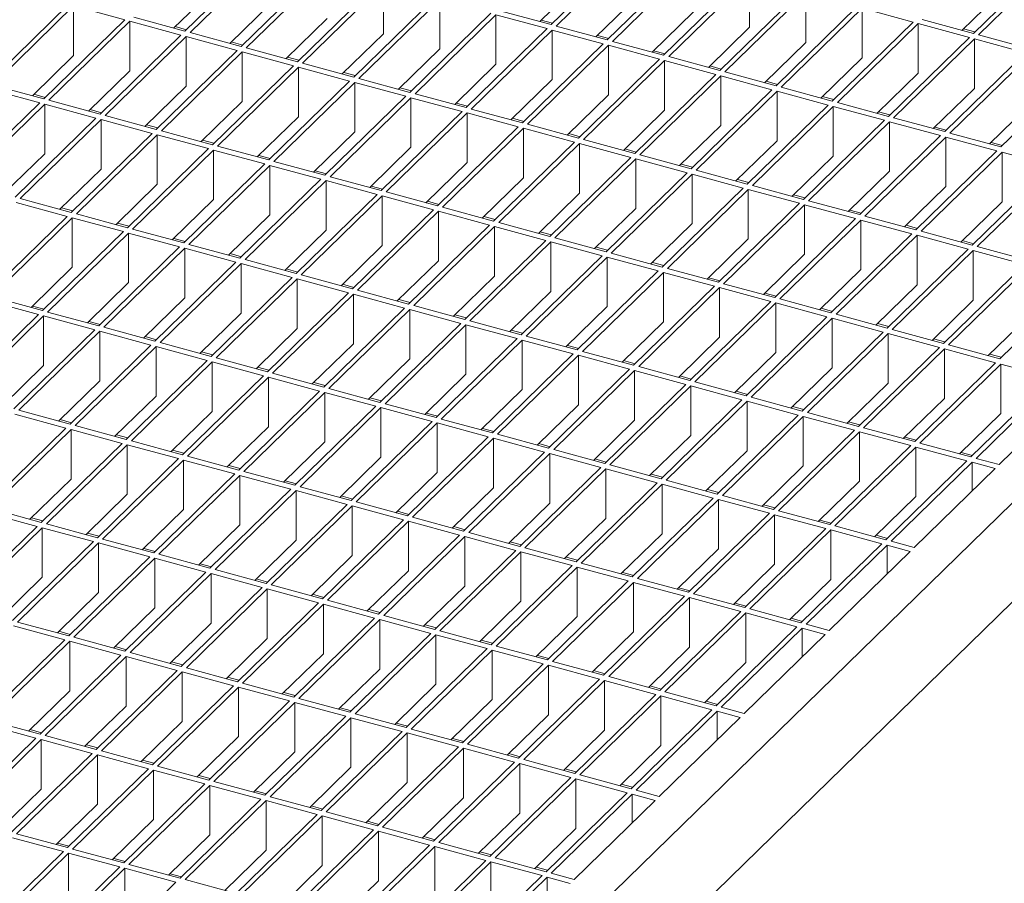
# Model space of a CAD drawing. Units: millimetres. Extents: x 50 to 2920, y 50 to 2050.
# Drawn here: x 2442 to 2613, y 822 to 972 of the extents above; entities that cross this region are included whole.
import ezdxf

# ---------------------------------------------------------------- set-up
doc = ezdxf.new("R2010")
doc.units = ezdxf.units.MM
doc.header["$LTSCALE"] = 10

msp = doc.modelspace()

# ---------------------------------------------------------------- linework, layer by layer
at = {"color": 7, "linetype": 'Continuous', "lineweight": 15}
for p, q in [((2717.36, 988.87), (2255.33, 537.92)), ((2485.08, 983.43), (2471.08, 969.77)), ((2485.97, 983.19), (2471.96, 969.53)), ((2548.42, 984.56), (2534.42, 970.9)), ((2549.31, 984.32), (2535.31, 970.65)), ((2621.5, 983.04), (2607.5, 969.38)), ((2558.15, 981.92), (2544.15, 968.25)), ((2559.04, 981.68), (2545.04, 968.01)), ((2622.38, 982.8), (2608.38, 969.14)), ((2494.81, 980.79), (2480.81, 967.12)), ((2495.69, 980.55), (2481.69, 966.88)), ((2504.54, 978.14), (2490.54, 964.48)), ((2505.42, 977.9), (2491.42, 964.24)), ((2505.42, 977.9), (2505.42, 969.33)), ((2539.58, 978.39), (2532.45, 971.43)), ((2567.88, 979.27), (2553.88, 965.61)), ((2568.77, 979.03), (2554.77, 965.37)), ((2568.77, 970.46), (2568.77, 979.03)), ((2476.24, 977.26), (2469.11, 970.3)), ((2577.61, 976.63), (2563.61, 962.96)), ((2578.5, 976.39), (2564.49, 962.72)), ((2578.5, 967.82), (2578.5, 976.39)), ((2612.65, 976.88), (2605.52, 969.92)), ((2485.97, 974.62), (2478.83, 967.66)), ((2514.27, 975.5), (2500.27, 961.83)), ((2515.15, 975.26), (2501.15, 961.59)), ((2515.15, 975.26), (2515.15, 966.69)), ((2549.31, 975.75), (2542.18, 968.79)), ((2450.92, 974.37), (2436.92, 960.71)), ((2451.81, 974.13), (2437.81, 960.47)), ((2460.65, 971.73), (2451.81, 974.13)), ((2451.81, 974.13), (2451.81, 965.56)), ((2524, 972.86), (2509.99, 959.19)), ((2534.42, 970.9), (2525.58, 973.3)), ((2559.04, 973.1), (2551.91, 966.14)), ((2587.34, 973.98), (2573.34, 960.32)), ((2588.22, 973.74), (2574.22, 960.08)), ((2597.07, 971.34), (2588.22, 973.74)), ((2588.22, 965.17), (2588.22, 973.74)), ((2717.36, 971.73), (2255.33, 520.78)), ((2460.65, 971.73), (2446.65, 958.06)), ((2461.54, 971.49), (2447.54, 957.82)), ((2470.38, 969.08), (2461.54, 971.49)), ((2461.54, 971.49), (2461.54, 962.92)), ((2471.08, 969.77), (2462.24, 972.17)), ((2495.69, 971.98), (2488.56, 965.02)), ((2524.88, 972.62), (2510.88, 958.95)), ((2533.72, 970.21), (2524.88, 972.62)), ((2524.88, 972.62), (2524.88, 964.04)), ((2534.69, 971.15), (2532.71, 971.69)), ((2597.07, 971.34), (2583.07, 957.68)), ((2597.95, 971.1), (2583.95, 957.43)), ((2606.8, 968.7), (2597.95, 971.1)), ((2597.95, 962.53), (2597.95, 971.1)), ((2607.5, 969.38), (2598.65, 971.78)), ((2471.34, 970.02), (2469.37, 970.56)), ((2480.81, 967.12), (2471.96, 969.53)), ((2505.42, 969.33), (2498.29, 962.37)), ((2533.72, 970.21), (2519.72, 956.55)), ((2534.61, 969.97), (2520.61, 956.31)), ((2543.45, 967.57), (2534.61, 969.97)), ((2534.61, 969.97), (2534.61, 961.4)), ((2544.15, 968.25), (2535.31, 970.65)), ((2568.77, 970.46), (2561.64, 963.5)), ((2607.76, 969.64), (2605.78, 970.17)), ((2470.38, 969.08), (2456.38, 955.42)), ((2471.26, 968.84), (2457.26, 955.18)), ((2480.11, 966.44), (2471.26, 968.84)), ((2471.26, 968.84), (2471.26, 960.27)), ((2481.07, 967.38), (2479.1, 967.92)), ((2544.41, 968.51), (2542.44, 969.04)), ((2553.88, 965.61), (2545.04, 968.01)), ((2578.5, 967.82), (2571.36, 960.86)), ((2606.8, 968.7), (2592.8, 955.03)), ((2607.68, 968.46), (2593.68, 954.79)), ((2616.53, 966.05), (2607.68, 968.46)), ((2607.68, 959.88), (2607.68, 968.46)), ((2617.23, 966.74), (2608.38, 969.14)), ((2480.11, 966.44), (2466.11, 952.77)), ((2480.99, 966.2), (2466.99, 952.53)), ((2489.84, 963.8), (2480.99, 966.2)), ((2480.99, 966.2), (2480.99, 957.63)), ((2490.54, 964.48), (2481.69, 966.88)), ((2515.15, 966.69), (2508.02, 959.73)), ((2543.45, 967.57), (2529.45, 953.9)), ((2544.34, 967.33), (2530.34, 953.66)), ((2553.18, 964.92), (2544.34, 967.33)), ((2544.34, 958.76), (2544.34, 967.33)), ((2554.14, 965.86), (2552.17, 966.4)), ((2616.53, 966.05), (2602.52, 952.39)), ((2451.81, 965.56), (2444.68, 958.6)), ((2490.8, 964.73), (2488.82, 965.27)), ((2500.27, 961.83), (2491.42, 964.24)), ((2553.18, 964.92), (2539.18, 951.26)), ((2554.07, 964.68), (2540.06, 951.02)), ((2562.91, 962.28), (2554.07, 964.68)), ((2554.07, 956.11), (2554.07, 964.68)), ((2563.61, 962.96), (2554.77, 965.37)), ((2588.22, 965.17), (2581.09, 958.21)), ((2617.41, 965.81), (2603.41, 952.15)), ((2461.54, 962.92), (2454.4, 955.95)), ((2489.84, 963.8), (2475.84, 950.13)), ((2490.72, 963.56), (2476.72, 949.89)), ((2499.57, 961.15), (2490.72, 963.56)), ((2490.72, 963.56), (2490.72, 954.98)), ((2500.53, 962.09), (2498.55, 962.63)), ((2524.88, 964.04), (2517.75, 957.08)), ((2563.87, 963.22), (2561.9, 963.76)), ((2573.34, 960.32), (2564.49, 962.72)), ((2597.95, 962.53), (2590.82, 955.57)), ((2626.25, 963.41), (2612.25, 949.74)), ((2499.57, 961.15), (2485.57, 947.49)), ((2500.45, 960.91), (2486.45, 947.25)), ((2509.29, 958.51), (2500.45, 960.91)), ((2500.45, 960.91), (2500.45, 952.34)), ((2509.99, 959.19), (2501.15, 961.59)), ((2534.61, 961.4), (2527.48, 954.44)), ((2562.91, 962.28), (2548.91, 948.61)), ((2563.79, 962.04), (2549.79, 948.37)), ((2572.64, 959.64), (2563.79, 962.04)), ((2563.79, 953.47), (2563.79, 962.04)), ((2573.6, 960.57), (2571.63, 961.11)), ((2445.95, 957.38), (2437.11, 959.78)), ((2446.65, 958.06), (2437.81, 960.47)), ((2471.26, 960.27), (2464.13, 953.31)), ((2510.26, 959.45), (2508.28, 959.98)), ((2572.64, 959.64), (2558.64, 945.97)), ((2573.52, 959.4), (2559.52, 945.73)), ((2582.37, 956.99), (2573.52, 959.4)), ((2573.52, 950.82), (2573.52, 959.4)), ((2583.07, 957.68), (2574.22, 960.08)), ((2607.68, 959.88), (2600.55, 952.92)), ((2446.91, 958.32), (2444.94, 958.85)), ((2456.38, 955.42), (2447.54, 957.82)), ((2480.99, 957.63), (2473.86, 950.67)), ((2509.29, 958.51), (2495.29, 944.84)), ((2510.18, 958.27), (2496.18, 944.6)), ((2519.02, 955.86), (2510.18, 958.27)), ((2510.18, 958.27), (2510.18, 949.7)), ((2519.72, 956.55), (2510.88, 958.95)), ((2544.34, 958.76), (2537.21, 951.8)), ((2583.33, 957.93), (2581.35, 958.47)), ((2592.8, 955.03), (2583.95, 957.43)), ((2445.95, 957.38), (2431.95, 943.71)), ((2446.84, 957.14), (2432.83, 943.47)), ((2455.68, 954.73), (2446.84, 957.14)), ((2446.84, 957.14), (2446.84, 948.57)), ((2456.64, 955.67), (2454.67, 956.21)), ((2519.02, 955.86), (2505.02, 942.2)), ((2519.99, 956.8), (2518.01, 957.34)), ((2529.45, 953.9), (2520.61, 956.31)), ((2554.07, 956.11), (2546.93, 949.15)), ((2582.37, 956.99), (2568.37, 943.33)), ((2583.25, 956.75), (2569.25, 943.09)), ((2592.1, 954.35), (2583.25, 956.75)), ((2583.25, 948.18), (2583.25, 956.75)), ((2593.06, 955.29), (2591.08, 955.82)), ((2617.41, 957.24), (2610.28, 950.28)), ((2455.68, 954.73), (2441.68, 941.07)), ((2456.56, 954.49), (2442.56, 940.83)), ((2465.41, 952.09), (2456.56, 954.49)), ((2456.56, 954.49), (2456.56, 945.92)), ((2466.11, 952.77), (2457.26, 955.18)), ((2490.72, 954.98), (2483.59, 948.02)), ((2519.91, 955.62), (2505.91, 941.96)), ((2528.75, 953.22), (2519.91, 955.62)), ((2519.91, 955.62), (2519.91, 947.05)), ((2529.71, 954.16), (2527.74, 954.7)), ((2592.1, 954.35), (2578.09, 940.68)), ((2592.98, 954.11), (2578.98, 940.44)), ((2601.82, 951.7), (2592.98, 954.11)), ((2592.98, 945.54), (2592.98, 954.11)), ((2602.52, 952.39), (2593.68, 954.79)), ((2466.37, 953.03), (2464.4, 953.57)), ((2475.84, 950.13), (2466.99, 952.53)), ((2500.45, 952.34), (2493.32, 945.38)), ((2528.75, 953.22), (2514.75, 939.55)), ((2529.64, 952.98), (2515.64, 939.31)), ((2538.48, 950.58), (2529.64, 952.98)), ((2529.64, 944.41), (2529.64, 952.98)), ((2539.18, 951.26), (2530.34, 953.66)), ((2563.79, 953.47), (2556.66, 946.51)), ((2602.79, 952.64), (2600.81, 953.18)), ((2465.41, 952.09), (2451.41, 938.43)), ((2466.29, 951.85), (2452.29, 938.19)), ((2475.14, 949.45), (2466.29, 951.85)), ((2466.29, 951.85), (2466.29, 943.28)), ((2476.1, 950.39), (2474.12, 950.92)), ((2539.44, 951.51), (2537.47, 952.05)), ((2548.91, 948.61), (2540.06, 951.02)), ((2573.52, 950.82), (2566.39, 943.86)), ((2601.82, 951.7), (2587.82, 938.04)), ((2602.71, 951.46), (2588.71, 937.8)), ((2611.55, 949.06), (2602.71, 951.46)), ((2602.71, 942.89), (2602.71, 951.46)), ((2612.25, 949.74), (2603.41, 952.15)), ((2475.14, 949.45), (2461.14, 935.78)), ((2476.02, 949.21), (2462.02, 935.54)), ((2484.87, 946.8), (2476.02, 949.21)), ((2476.02, 949.21), (2476.02, 940.63)), ((2485.57, 947.49), (2476.72, 949.89)), ((2510.18, 949.7), (2503.05, 942.73)), ((2538.48, 950.58), (2524.48, 936.91)), ((2539.36, 950.33), (2525.36, 936.67)), ((2548.21, 947.93), (2539.36, 950.33)), ((2539.36, 941.76), (2539.36, 950.33)), ((2549.17, 948.87), (2547.2, 949.41)), ((2611.55, 949.06), (2597.55, 935.39)), ((2612.51, 950), (2610.54, 950.54)), ((2446.84, 948.57), (2439.7, 941.61)), ((2485.83, 947.74), (2483.85, 948.28)), ((2495.29, 944.84), (2486.45, 947.25)), ((2548.21, 947.93), (2534.21, 934.27)), ((2549.09, 947.69), (2535.09, 934.03)), ((2557.94, 945.29), (2549.09, 947.69)), ((2549.09, 939.12), (2549.09, 947.69)), ((2558.64, 945.97), (2549.79, 948.37)), ((2583.25, 948.18), (2576.12, 941.22)), ((2612.44, 948.82), (2598.44, 935.15)), ((2621.28, 946.42), (2612.44, 948.82)), ((2612.44, 940.25), (2612.44, 948.82)), ((2456.56, 945.92), (2449.43, 938.96)), ((2484.87, 946.8), (2470.86, 933.14)), ((2485.75, 946.56), (2471.75, 932.9)), ((2494.59, 944.16), (2485.75, 946.56)), ((2485.75, 946.56), (2485.75, 937.99)), ((2495.56, 945.1), (2493.58, 945.63)), ((2519.91, 947.05), (2512.78, 940.09)), ((2558.9, 946.23), (2556.92, 946.76)), ((2568.37, 943.33), (2559.52, 945.73)), ((2592.98, 945.54), (2585.85, 938.58)), ((2621.28, 946.42), (2607.28, 932.75)), ((2622.17, 946.18), (2608.16, 932.51)), ((2494.59, 944.16), (2480.59, 930.49)), ((2495.48, 943.92), (2481.48, 930.25)), ((2504.32, 941.51), (2495.48, 943.92)), ((2495.48, 943.92), (2495.48, 935.35)), ((2505.02, 942.2), (2496.18, 944.6)), ((2529.64, 944.41), (2522.5, 937.45)), ((2557.94, 945.29), (2543.94, 931.62)), ((2558.82, 945.05), (2544.82, 931.38)), ((2567.67, 942.64), (2558.82, 945.05)), ((2558.82, 936.48), (2558.82, 945.05)), ((2568.63, 943.58), (2566.65, 944.12)), ((2466.29, 943.28), (2459.16, 936.32)), ((2505.28, 942.45), (2503.31, 942.99)), ((2567.67, 942.64), (2553.67, 928.98)), ((2568.55, 942.4), (2554.55, 928.74)), ((2577.39, 940), (2568.55, 942.4)), ((2568.55, 933.83), (2568.55, 942.4)), ((2578.09, 940.68), (2569.25, 943.09)), ((2602.71, 942.89), (2595.58, 935.93)), ((2451.41, 938.43), (2442.56, 940.83)), ((2476.02, 940.63), (2468.89, 933.67)), ((2504.32, 941.51), (2490.32, 927.85)), ((2505.21, 941.27), (2491.21, 927.61)), ((2514.05, 938.87), (2505.21, 941.27)), ((2505.21, 941.27), (2505.21, 932.7)), ((2514.75, 939.55), (2505.91, 941.96)), ((2539.36, 941.76), (2532.23, 934.8)), ((2578.36, 940.94), (2576.38, 941.47)), ((2587.82, 938.04), (2578.98, 940.44)), ((2450.71, 937.74), (2441.86, 940.15)), ((2451.67, 938.68), (2449.69, 939.22)), ((2514.05, 938.87), (2500.05, 925.21)), ((2515.01, 939.81), (2513.04, 940.35)), ((2524.48, 936.91), (2515.64, 939.31)), ((2549.09, 939.12), (2541.96, 932.16)), ((2577.39, 940), (2563.39, 926.33)), ((2578.28, 939.76), (2564.28, 926.09)), ((2587.12, 937.36), (2578.28, 939.76)), ((2578.28, 931.19), (2578.28, 939.76)), ((2588.09, 938.29), (2586.11, 938.83)), ((2612.44, 940.25), (2605.31, 933.29)), ((2450.71, 937.74), (2436.71, 924.08)), ((2451.59, 937.5), (2437.59, 923.84)), ((2460.44, 935.1), (2451.59, 937.5)), ((2451.59, 937.5), (2451.59, 928.93)), ((2461.14, 935.78), (2452.29, 938.19)), ((2485.75, 937.99), (2478.62, 931.03)), ((2514.94, 938.63), (2500.93, 924.97)), ((2523.78, 936.23), (2514.94, 938.63)), ((2514.94, 930.06), (2514.94, 938.63)), ((2524.74, 937.17), (2522.77, 937.7)), ((2587.12, 937.36), (2573.12, 923.69)), ((2588.01, 937.11), (2574.01, 923.45)), ((2596.85, 934.71), (2588.01, 937.11)), ((2588.01, 928.54), (2588.01, 937.11)), ((2597.55, 935.39), (2588.71, 937.8)), ((2461.4, 936.04), (2459.42, 936.57)), ((2470.86, 933.14), (2462.02, 935.54)), ((2495.48, 935.35), (2488.35, 928.39)), ((2523.78, 936.23), (2509.78, 922.56)), ((2524.66, 935.99), (2510.66, 922.32)), ((2533.51, 933.58), (2524.66, 935.99)), ((2524.66, 927.41), (2524.66, 935.99)), ((2534.21, 934.27), (2525.36, 936.67)), ((2558.82, 936.48), (2551.69, 929.51)), ((2597.81, 935.65), (2595.84, 936.19)), ((2460.44, 935.1), (2446.43, 921.43)), ((2461.32, 934.86), (2447.32, 921.19)), ((2470.16, 932.45), (2461.32, 934.86)), ((2461.32, 934.86), (2461.32, 926.29)), ((2471.13, 933.39), (2469.15, 933.93)), ((2533.51, 933.58), (2519.51, 919.92)), ((2534.47, 934.52), (2532.5, 935.06)), ((2543.94, 931.62), (2535.09, 934.03)), ((2568.55, 933.83), (2561.42, 926.87)), ((2596.85, 934.71), (2582.85, 921.05)), ((2597.74, 934.47), (2583.74, 920.81)), ((2606.58, 932.07), (2597.74, 934.47)), ((2597.74, 925.9), (2597.74, 934.47)), ((2607.28, 932.75), (2598.44, 935.15)), ((2470.16, 932.45), (2456.16, 918.79)), ((2471.05, 932.21), (2457.05, 918.55)), ((2479.89, 929.81), (2471.05, 932.21)), ((2471.05, 932.21), (2471.05, 923.64)), ((2480.59, 930.49), (2471.75, 932.9)), ((2505.21, 932.7), (2498.08, 925.74)), ((2534.39, 933.34), (2520.39, 919.68)), ((2543.24, 930.94), (2534.39, 933.34)), ((2534.39, 924.77), (2534.39, 933.34)), ((2544.2, 931.88), (2542.22, 932.41)), ((2606.58, 932.07), (2592.58, 918.4)), ((2607.54, 933.01), (2605.57, 933.54)), ((2617.01, 930.11), (2608.16, 932.51)), ((2480.85, 930.75), (2478.88, 931.29)), ((2490.32, 927.85), (2481.48, 930.25)), ((2543.24, 930.94), (2529.24, 917.27)), ((2544.12, 930.7), (2530.12, 917.03)), ((2552.97, 928.29), (2544.12, 930.7)), ((2544.12, 922.13), (2544.12, 930.7)), ((2553.67, 928.98), (2544.82, 931.38)), ((2578.28, 931.19), (2571.15, 924.23)), ((2607.46, 931.83), (2593.46, 918.16)), ((2616.31, 929.42), (2607.46, 931.83)), ((2607.46, 923.26), (2607.46, 931.83)), ((2451.59, 928.93), (2444.46, 921.97)), ((2479.89, 929.81), (2465.89, 916.15)), ((2480.78, 929.57), (2466.78, 915.9)), ((2489.62, 927.17), (2480.78, 929.57)), ((2480.78, 929.57), (2480.78, 921)), ((2490.58, 928.11), (2488.61, 928.64)), ((2514.94, 930.06), (2507.8, 923.1)), ((2553.93, 929.23), (2551.95, 929.77)), ((2563.39, 926.33), (2554.55, 928.74)), ((2588.01, 928.54), (2580.88, 921.58)), ((2616.31, 929.42), (2602.31, 915.76)), ((2617.19, 929.18), (2603.19, 915.52)), ((2489.62, 927.17), (2475.62, 913.5)), ((2490.51, 926.93), (2476.5, 913.26)), ((2499.35, 924.52), (2490.51, 926.93)), ((2490.51, 926.93), (2490.51, 918.35)), ((2500.05, 925.21), (2491.21, 927.61)), ((2524.66, 927.41), (2517.53, 920.45)), ((2552.97, 928.29), (2538.96, 914.63)), ((2553.85, 928.05), (2539.85, 914.39)), ((2562.69, 925.65), (2553.85, 928.05)), ((2553.85, 919.48), (2553.85, 928.05)), ((2563.66, 926.59), (2561.68, 927.13)), ((2626.04, 926.78), (2612.04, 913.11)), ((2461.32, 926.29), (2454.19, 919.33)), ((2500.31, 925.46), (2498.34, 926)), ((2562.69, 925.65), (2548.69, 911.99)), ((2563.58, 925.41), (2549.58, 911.75)), ((2572.42, 923.01), (2563.58, 925.41)), ((2563.58, 916.84), (2563.58, 925.41)), ((2573.12, 923.69), (2564.28, 926.09)), ((2597.74, 925.9), (2590.6, 918.94)), ((2446.43, 921.43), (2437.59, 923.84)), ((2471.05, 923.64), (2463.92, 916.68)), ((2499.35, 924.52), (2485.35, 910.86)), ((2500.23, 924.28), (2486.23, 910.62)), ((2509.08, 921.88), (2500.23, 924.28)), ((2500.23, 915.71), (2500.23, 924.28)), ((2509.78, 922.56), (2500.93, 924.97)), ((2510.04, 922.82), (2508.07, 923.35)), ((2534.39, 924.77), (2527.26, 917.81)), ((2573.38, 923.95), (2571.41, 924.48)), ((2582.85, 921.05), (2574.01, 923.45)), ((2445.73, 920.75), (2436.89, 923.15)), ((2446.7, 921.69), (2444.72, 922.23)), ((2509.08, 921.88), (2495.08, 908.21)), ((2509.96, 921.64), (2495.96, 907.97)), ((2518.81, 919.23), (2509.96, 921.64)), ((2509.96, 913.07), (2509.96, 921.64)), ((2519.51, 919.92), (2510.66, 922.32)), ((2544.12, 922.13), (2536.99, 915.17)), ((2572.42, 923.01), (2558.42, 909.34)), ((2573.31, 922.77), (2559.31, 909.1)), ((2582.15, 920.36), (2573.31, 922.77)), ((2573.31, 914.19), (2573.31, 922.77)), ((2583.11, 921.3), (2581.14, 921.84)), ((2607.46, 923.26), (2600.33, 916.29)), ((2445.73, 920.75), (2431.73, 907.08)), ((2446.62, 920.51), (2432.62, 906.84)), ((2455.46, 918.11), (2446.62, 920.51)), ((2446.62, 920.51), (2446.62, 911.94)), ((2456.16, 918.79), (2447.32, 921.19)), ((2480.78, 921), (2473.65, 914.04)), ((2519.77, 920.17), (2517.79, 920.71)), ((2582.15, 920.36), (2568.15, 906.7)), ((2583.04, 920.12), (2569.03, 906.46)), ((2591.88, 917.72), (2583.04, 920.12)), ((2583.04, 911.55), (2583.04, 920.12)), ((2592.58, 918.4), (2583.74, 920.81)), ((2617.19, 920.61), (2610.06, 913.65)), ((2456.43, 919.04), (2454.45, 919.58)), ((2465.89, 916.15), (2457.05, 918.55)), ((2490.51, 918.35), (2483.37, 911.39)), ((2518.81, 919.23), (2504.81, 905.57)), ((2519.69, 918.99), (2505.69, 905.33)), ((2528.54, 916.59), (2519.69, 918.99)), ((2519.69, 910.42), (2519.69, 918.99)), ((2529.24, 917.27), (2520.39, 919.68)), ((2553.85, 919.48), (2546.72, 912.52)), ((2592.84, 918.66), (2590.87, 919.19)), ((2455.46, 918.11), (2441.46, 904.44)), ((2456.35, 917.87), (2442.35, 904.2)), ((2465.19, 915.46), (2456.35, 917.87)), ((2456.35, 917.87), (2456.35, 909.29)), ((2466.15, 916.4), (2464.18, 916.94)), ((2528.54, 916.59), (2514.53, 902.92)), ((2529.5, 917.53), (2527.52, 918.07)), ((2538.96, 914.63), (2530.12, 917.03)), ((2563.58, 916.84), (2556.45, 909.88)), ((2591.88, 917.72), (2577.88, 904.05)), ((2592.76, 917.48), (2578.76, 903.81)), ((2601.61, 915.07), (2592.76, 917.48)), ((2592.76, 908.91), (2592.76, 917.48)), ((2602.31, 915.76), (2593.46, 918.16)), ((2602.57, 916.01), (2600.6, 916.55)), ((2465.19, 915.46), (2451.19, 901.8)), ((2466.08, 915.22), (2452.08, 901.56)), ((2474.92, 912.82), (2466.08, 915.22)), ((2466.08, 915.22), (2466.08, 906.65)), ((2475.62, 913.5), (2466.78, 915.9)), ((2500.23, 915.71), (2493.1, 908.75)), ((2529.42, 916.35), (2515.42, 902.68)), ((2538.26, 913.95), (2529.42, 916.35)), ((2529.42, 907.78), (2529.42, 916.35)), ((2539.23, 914.89), (2537.25, 915.42)), ((2601.61, 915.07), (2587.61, 901.41)), ((2602.49, 914.83), (2588.49, 901.17)), ((2611.34, 912.43), (2602.49, 914.83)), ((2602.49, 906.26), (2602.49, 914.83)), ((2612.04, 913.11), (2603.19, 915.52)), ((2475.88, 913.76), (2473.91, 914.29)), ((2485.35, 910.86), (2476.5, 913.26)), ((2538.26, 913.95), (2524.26, 900.28)), ((2539.15, 913.71), (2525.15, 900.04)), ((2547.99, 911.3), (2539.15, 913.71)), ((2539.15, 905.13), (2539.15, 913.71)), ((2548.69, 911.99), (2539.85, 914.39)), ((2573.31, 914.19), (2566.18, 907.23)), ((2612.3, 913.37), (2610.32, 913.91)), ((2446.62, 911.94), (2439.49, 904.98)), ((2474.92, 912.82), (2460.92, 899.15)), ((2475.8, 912.58), (2461.8, 898.91)), ((2484.65, 910.17), (2475.8, 912.58)), ((2475.8, 912.58), (2475.8, 904.01)), ((2485.61, 911.11), (2483.64, 911.65)), ((2509.96, 913.07), (2502.83, 906.11)), ((2548.96, 912.24), (2546.98, 912.78)), ((2558.42, 909.34), (2549.58, 911.75)), ((2583.04, 911.55), (2575.9, 904.59)), ((2611.34, 912.43), (2597.34, 898.77)), ((2612.22, 912.19), (2598.22, 898.52)), ((2621.07, 909.79), (2612.22, 912.19)), ((2612.22, 903.62), (2612.22, 912.19)), ((2484.65, 910.17), (2470.65, 896.51)), ((2485.53, 909.93), (2471.53, 896.27)), ((2494.38, 907.53), (2485.53, 909.93)), ((2485.53, 901.36), (2485.53, 909.93)), ((2495.08, 908.21), (2486.23, 910.62)), ((2519.69, 910.42), (2512.56, 903.46)), ((2547.99, 911.3), (2533.99, 897.64)), ((2548.88, 911.06), (2534.88, 897.4)), ((2557.72, 908.66), (2548.88, 911.06)), ((2548.88, 902.49), (2548.88, 911.06)), ((2558.68, 909.6), (2556.71, 910.13)), ((2621.07, 909.79), (2607.06, 896.12)), ((2456.35, 909.29), (2449.22, 902.33)), ((2495.34, 908.47), (2493.36, 909.01)), ((2557.72, 908.66), (2543.72, 894.99)), ((2558.61, 908.42), (2544.61, 894.75)), ((2567.45, 906.01), (2558.61, 908.42)), ((2558.61, 899.85), (2558.61, 908.42)), ((2568.15, 906.7), (2559.31, 909.1)), ((2592.76, 908.91), (2585.63, 901.95)), ((2621.95, 909.55), (2607.95, 895.88)), ((2625.93, 908.46), (2611.93, 894.8)), ((2466.08, 906.65), (2458.94, 899.69)), ((2494.38, 907.53), (2480.38, 893.86)), ((2495.26, 907.29), (2481.26, 893.62)), ((2504.11, 904.89), (2495.26, 907.29)), ((2495.26, 898.72), (2495.26, 907.29)), ((2504.81, 905.57), (2495.96, 907.97)), ((2505.07, 905.82), (2503.09, 906.36)), ((2529.42, 907.78), (2522.29, 900.82)), ((2568.41, 906.95), (2566.44, 907.49)), ((2577.88, 904.05), (2569.03, 906.46)), ((2504.11, 904.89), (2490.11, 891.22)), ((2504.99, 904.65), (2490.99, 890.98)), ((2513.83, 902.24), (2504.99, 904.65)), ((2504.99, 896.07), (2504.99, 904.65)), ((2514.53, 902.92), (2505.69, 905.33)), ((2539.15, 905.13), (2532.02, 898.17)), ((2567.45, 906.01), (2553.45, 892.35)), ((2568.33, 905.77), (2554.33, 892.11)), ((2577.18, 903.37), (2568.33, 905.77)), ((2568.33, 897.2), (2568.33, 905.77)), ((2578.14, 904.31), (2576.17, 904.85)), ((2602.49, 906.26), (2595.36, 899.3)), ((2450.49, 901.11), (2441.65, 903.52)), ((2451.19, 901.8), (2442.35, 904.2)), ((2475.8, 904.01), (2468.67, 897.05)), ((2514.8, 903.18), (2512.82, 903.72)), ((2577.18, 903.37), (2563.18, 889.7)), ((2578.06, 903.13), (2564.06, 889.46)), ((2586.91, 900.73), (2578.06, 903.13)), ((2578.06, 894.56), (2578.06, 903.13)), ((2587.61, 901.41), (2578.76, 903.81)), ((2612.22, 903.62), (2605.09, 896.66)), ((2451.45, 902.05), (2449.48, 902.59)), ((2460.92, 899.15), (2452.08, 901.56)), ((2485.53, 901.36), (2478.4, 894.4)), ((2513.83, 902.24), (2499.83, 888.58)), ((2514.72, 902), (2500.72, 888.34)), ((2523.56, 899.6), (2514.72, 902)), ((2514.72, 893.43), (2514.72, 902)), ((2524.26, 900.28), (2515.42, 902.68)), ((2548.88, 902.49), (2541.75, 895.53)), ((2587.87, 901.67), (2585.89, 902.2)), ((2450.49, 901.11), (2436.49, 887.45)), ((2451.38, 900.87), (2437.37, 887.21)), ((2460.22, 898.47), (2451.38, 900.87)), ((2451.38, 900.87), (2451.38, 892.3)), ((2461.18, 899.41), (2459.21, 899.95)), ((2523.56, 899.6), (2509.56, 885.93)), ((2524.53, 900.54), (2522.55, 901.07)), ((2533.99, 897.64), (2525.15, 900.04)), ((2558.61, 899.85), (2551.47, 892.89)), ((2586.91, 900.73), (2572.91, 887.06)), ((2587.79, 900.49), (2573.79, 886.82)), ((2596.64, 898.08), (2587.79, 900.49)), ((2587.79, 891.91), (2587.79, 900.49)), ((2597.34, 898.77), (2588.49, 901.17)), ((2597.6, 899.02), (2595.62, 899.56)), ((2460.22, 898.47), (2446.22, 884.8)), ((2461.1, 898.23), (2447.1, 884.56)), ((2469.95, 895.83), (2461.1, 898.23)), ((2461.1, 898.23), (2461.1, 889.66)), ((2470.65, 896.51), (2461.8, 898.91)), ((2495.26, 898.72), (2488.13, 891.76)), ((2524.45, 899.36), (2510.45, 885.69)), ((2533.29, 896.95), (2524.45, 899.36)), ((2524.45, 890.79), (2524.45, 899.36)), ((2534.25, 897.89), (2532.28, 898.43)), ((2596.64, 898.08), (2582.64, 884.42)), ((2597.52, 897.84), (2583.52, 884.18)), ((2606.36, 895.44), (2597.52, 897.84)), ((2597.52, 889.27), (2597.52, 897.84)), ((2607.06, 896.12), (2598.22, 898.52)), ((2470.91, 896.76), (2468.94, 897.3)), ((2480.38, 893.86), (2471.53, 896.27)), ((2504.99, 896.07), (2497.86, 889.11)), ((2533.29, 896.95), (2519.29, 883.29)), ((2534.18, 896.71), (2520.18, 883.05)), ((2543.02, 894.31), (2534.18, 896.71)), ((2534.18, 888.14), (2534.18, 896.71)), ((2543.72, 894.99), (2534.88, 897.4)), ((2568.33, 897.2), (2561.2, 890.24)), ((2607.33, 896.38), (2605.35, 896.91)), ((2469.95, 895.83), (2455.95, 882.16)), ((2470.83, 895.58), (2456.83, 881.92)), ((2479.68, 893.18), (2470.83, 895.58)), ((2470.83, 887.01), (2470.83, 895.58)), ((2480.64, 894.12), (2478.66, 894.66)), ((2543.98, 895.25), (2542.01, 895.79)), ((2553.45, 892.35), (2544.61, 894.75)), ((2578.06, 894.56), (2570.93, 887.6)), ((2606.36, 895.44), (2592.36, 881.77)), ((2607.25, 895.2), (2593.25, 881.53)), ((2611.23, 894.12), (2607.25, 895.2)), ((2607.25, 890.23), (2607.25, 895.2)), ((2611.93, 894.8), (2607.95, 895.88)), ((2479.68, 893.18), (2465.68, 879.52)), ((2480.56, 892.94), (2466.56, 879.28)), ((2489.41, 890.54), (2480.56, 892.94)), ((2480.56, 884.37), (2480.56, 892.94)), ((2490.11, 891.22), (2481.26, 893.62)), ((2514.72, 893.43), (2507.59, 886.47)), ((2543.02, 894.31), (2529.02, 880.64)), ((2543.91, 894.07), (2529.9, 880.4)), ((2552.75, 891.67), (2543.91, 894.07)), ((2543.91, 885.5), (2543.91, 894.07)), ((2553.71, 892.6), (2551.74, 893.14)), ((2611.23, 894.12), (2597.23, 880.45)), ((2451.38, 892.3), (2444.24, 885.34)), ((2490.37, 891.48), (2488.39, 892.01)), ((2499.83, 888.58), (2490.99, 890.98)), ((2552.75, 891.67), (2538.75, 878)), ((2553.63, 891.43), (2539.63, 877.76)), ((2562.48, 889.02), (2553.63, 891.43)), ((2553.63, 882.85), (2553.63, 891.43)), ((2563.18, 889.7), (2554.33, 892.11)), ((2587.79, 891.91), (2580.66, 884.95)), ((2461.1, 889.66), (2453.97, 882.7)), ((2489.41, 890.54), (2475.4, 876.87)), ((2490.29, 890.3), (2476.29, 876.63)), ((2499.13, 887.89), (2490.29, 890.3)), ((2490.29, 881.73), (2490.29, 890.3)), ((2500.1, 888.83), (2498.12, 889.37)), ((2524.45, 890.79), (2517.32, 883.83)), ((2563.44, 889.96), (2561.47, 890.5)), ((2572.91, 887.06), (2564.06, 889.46)), ((2597.52, 889.27), (2590.39, 882.31)), ((2499.13, 887.89), (2485.13, 874.23)), ((2500.02, 887.65), (2486.02, 873.99)), ((2508.86, 885.25), (2500.02, 887.65)), ((2500.02, 879.08), (2500.02, 887.65)), ((2509.56, 885.93), (2500.72, 888.34)), ((2534.18, 888.14), (2527.04, 881.18)), ((2562.48, 889.02), (2548.48, 875.36)), ((2563.36, 888.78), (2549.36, 875.12)), ((2572.21, 886.38), (2563.36, 888.78)), ((2563.36, 880.21), (2563.36, 888.78)), ((2573.17, 887.32), (2571.19, 887.85)), ((2445.52, 884.12), (2436.67, 886.52)), ((2446.22, 884.8), (2437.37, 887.21)), ((2470.83, 887.01), (2463.7, 880.05)), ((2509.82, 886.19), (2507.85, 886.72)), ((2572.21, 886.38), (2558.21, 872.71)), ((2573.09, 886.14), (2559.09, 872.47)), ((2581.94, 883.73), (2573.09, 886.14)), ((2573.09, 877.57), (2573.09, 886.14)), ((2582.64, 884.42), (2573.79, 886.82)), ((2446.48, 885.06), (2444.51, 885.6)), ((2455.95, 882.16), (2447.1, 884.56)), ((2480.56, 884.37), (2473.43, 877.41)), ((2508.86, 885.25), (2494.86, 871.58)), ((2509.75, 885.01), (2495.75, 871.34)), ((2518.59, 882.61), (2509.75, 885.01)), ((2509.75, 876.44), (2509.75, 885.01)), ((2519.29, 883.29), (2510.45, 885.69)), ((2543.91, 885.5), (2536.77, 878.54)), ((2582.9, 884.67), (2580.92, 885.21)), ((2592.36, 881.77), (2583.52, 884.18)), ((2445.52, 884.12), (2431.52, 870.46)), ((2446.4, 883.88), (2432.4, 870.22)), ((2455.25, 881.48), (2446.4, 883.88)), ((2446.4, 883.88), (2446.4, 875.31)), ((2456.21, 882.42), (2454.23, 882.95)), ((2518.59, 882.61), (2504.59, 868.94)), ((2519.55, 883.54), (2517.58, 884.08)), ((2529.02, 880.64), (2520.18, 883.05)), ((2553.63, 882.85), (2546.5, 875.89)), ((2581.94, 883.73), (2567.93, 870.07)), ((2582.82, 883.49), (2568.82, 869.83)), ((2591.66, 881.09), (2582.82, 883.49)), ((2582.82, 874.92), (2582.82, 883.49)), ((2592.63, 882.03), (2590.65, 882.57)), ((2455.25, 881.48), (2441.25, 867.81)), ((2456.13, 881.24), (2442.13, 867.57)), ((2464.98, 878.83), (2456.13, 881.24)), ((2456.13, 872.66), (2456.13, 881.24)), ((2465.68, 879.52), (2456.83, 881.92)), ((2490.29, 881.73), (2483.16, 874.76)), ((2519.48, 882.36), (2505.47, 868.7)), ((2528.32, 879.96), (2519.48, 882.36)), ((2519.48, 873.79), (2519.48, 882.36)), ((2529.28, 880.9), (2527.31, 881.44)), ((2591.66, 881.09), (2577.66, 867.42)), ((2592.55, 880.85), (2578.55, 867.18)), ((2596.53, 879.77), (2592.55, 880.85)), ((2592.55, 875.88), (2592.55, 880.85)), ((2597.23, 880.45), (2593.25, 881.53)), ((2465.94, 879.77), (2463.96, 880.31)), ((2475.4, 876.87), (2466.56, 879.28)), ((2500.02, 879.08), (2492.89, 872.12)), ((2528.32, 879.96), (2514.32, 866.3)), ((2529.2, 879.72), (2515.2, 866.06)), ((2538.05, 877.32), (2529.2, 879.72)), ((2529.2, 871.15), (2529.2, 879.72)), ((2538.75, 878), (2529.9, 880.4)), ((2563.36, 880.21), (2556.23, 873.25)), ((2596.53, 879.77), (2582.53, 866.1)), ((2464.98, 878.83), (2450.97, 865.17)), ((2465.86, 878.59), (2451.86, 864.93)), ((2474.7, 876.19), (2465.86, 878.59)), ((2465.86, 870.02), (2465.86, 878.59)), ((2475.67, 877.13), (2473.69, 877.66)), ((2539.01, 878.26), (2537.04, 878.79)), ((2548.48, 875.36), (2539.63, 877.76)), ((2573.09, 877.57), (2565.96, 870.6)), ((2474.7, 876.19), (2460.7, 862.52)), ((2475.59, 875.95), (2461.59, 862.28)), ((2484.43, 873.54), (2475.59, 875.95)), ((2475.59, 867.38), (2475.59, 875.95)), ((2485.13, 874.23), (2476.29, 876.63)), ((2509.75, 876.44), (2502.62, 869.48)), ((2538.05, 877.32), (2524.05, 863.65)), ((2538.93, 877.08), (2524.93, 863.41)), ((2547.78, 874.67), (2538.93, 877.08)), ((2538.93, 868.5), (2538.93, 877.08)), ((2548.74, 875.61), (2546.76, 876.15)), ((2446.4, 875.31), (2439.27, 868.35)), ((2485.4, 874.48), (2483.42, 875.02)), ((2494.86, 871.58), (2486.02, 873.99)), ((2547.78, 874.67), (2533.78, 861.01)), ((2548.66, 874.43), (2534.66, 860.77)), ((2557.51, 872.03), (2548.66, 874.43)), ((2548.66, 865.86), (2548.66, 874.43)), ((2558.21, 872.71), (2549.36, 875.12)), ((2582.82, 874.92), (2575.69, 867.96)), ((2456.13, 872.66), (2449, 865.7)), ((2484.43, 873.54), (2470.43, 859.88)), ((2485.32, 873.3), (2471.32, 859.64)), ((2494.16, 870.9), (2485.32, 873.3)), ((2485.32, 864.73), (2485.32, 873.3)), ((2495.12, 871.84), (2493.15, 872.38)), ((2519.48, 873.79), (2512.34, 866.83)), ((2558.47, 872.97), (2556.49, 873.5)), ((2567.93, 870.07), (2559.09, 872.47)), ((2494.16, 870.9), (2480.16, 857.24)), ((2495.05, 870.66), (2481.05, 856.99)), ((2503.89, 868.26), (2495.05, 870.66)), ((2495.05, 862.09), (2495.05, 870.66)), ((2504.59, 868.94), (2495.75, 871.34)), ((2529.2, 871.15), (2522.07, 864.19)), ((2557.51, 872.03), (2543.5, 858.36)), ((2558.39, 871.79), (2544.39, 858.12)), ((2567.23, 869.38), (2558.39, 871.79)), ((2558.39, 863.22), (2558.39, 871.79)), ((2568.2, 870.32), (2566.22, 870.86)), ((2465.86, 870.02), (2458.73, 863.06)), ((2504.85, 869.2), (2502.88, 869.73)), ((2567.23, 869.38), (2553.23, 855.72)), ((2568.12, 869.14), (2554.12, 855.48)), ((2576.96, 866.74), (2568.12, 869.14)), ((2568.12, 860.57), (2568.12, 869.14)), ((2577.66, 867.42), (2568.82, 869.83)), ((2450.97, 865.17), (2442.13, 867.57)), ((2475.59, 867.38), (2468.46, 860.42)), ((2503.89, 868.26), (2489.89, 854.59)), ((2504.77, 868.02), (2490.77, 854.35)), ((2513.62, 865.61), (2504.77, 868.02)), ((2504.77, 859.44), (2504.77, 868.02)), ((2514.32, 866.3), (2505.47, 868.7)), ((2538.93, 868.5), (2531.8, 861.54)), ((2577.92, 867.68), (2575.95, 868.22)), ((2582.53, 866.1), (2578.55, 867.18)), ((2450.27, 864.48), (2441.43, 866.89)), ((2451.24, 865.42), (2449.26, 865.96)), ((2513.62, 865.61), (2499.62, 851.95)), ((2514.58, 866.55), (2512.61, 867.09)), ((2524.05, 863.65), (2515.2, 866.06)), ((2548.66, 865.86), (2541.53, 858.9)), ((2576.96, 866.74), (2562.96, 853.08)), ((2577.85, 866.5), (2563.85, 852.84)), ((2581.83, 865.42), (2567.83, 851.75)), ((2581.83, 865.42), (2577.85, 866.5)), ((2577.85, 861.53), (2577.85, 866.5)), ((2450.27, 864.48), (2436.27, 850.82)), ((2451.16, 864.24), (2437.16, 850.58)), ((2460, 861.84), (2451.16, 864.24)), ((2451.16, 855.67), (2451.16, 864.24)), ((2460.7, 862.52), (2451.86, 864.93)), ((2485.32, 864.73), (2478.19, 857.77)), ((2514.5, 865.37), (2500.5, 851.71)), ((2523.35, 862.97), (2514.5, 865.37)), ((2514.5, 856.8), (2514.5, 865.37)), ((2524.31, 863.91), (2522.33, 864.44)), ((2460.97, 862.78), (2458.99, 863.32)), ((2470.43, 859.88), (2461.59, 862.28)), ((2495.05, 862.09), (2487.91, 855.13)), ((2523.35, 862.97), (2509.35, 849.3)), ((2524.23, 862.73), (2510.23, 849.06)), ((2533.08, 860.32), (2524.23, 862.73)), ((2524.23, 854.16), (2524.23, 862.73)), ((2533.78, 861.01), (2524.93, 863.41)), ((2558.39, 863.22), (2551.26, 856.26)), ((2460, 861.84), (2446, 848.17)), ((2460.89, 861.6), (2446.89, 847.93)), ((2469.73, 859.2), (2460.89, 861.6)), ((2460.89, 853.03), (2460.89, 861.6)), ((2470.69, 860.14), (2468.72, 860.67)), ((2533.08, 860.32), (2519.08, 846.66)), ((2534.04, 861.26), (2532.06, 861.8)), ((2543.5, 858.36), (2534.66, 860.77)), ((2568.12, 860.57), (2560.99, 853.61)), ((2469.73, 859.2), (2455.73, 845.53)), ((2470.62, 858.96), (2456.62, 845.29)), ((2479.46, 856.55), (2470.62, 858.96)), ((2470.62, 850.38), (2470.62, 858.96)), ((2480.16, 857.24), (2471.32, 859.64)), ((2504.77, 859.44), (2497.64, 852.48)), ((2533.96, 860.08), (2519.96, 846.42)), ((2542.8, 857.68), (2533.96, 860.08)), ((2533.96, 851.51), (2533.96, 860.08)), ((2543.77, 858.62), (2541.79, 859.16)), ((2480.42, 857.49), (2478.45, 858.03)), ((2489.89, 854.59), (2481.05, 856.99)), ((2542.8, 857.68), (2528.8, 844.02)), ((2543.69, 857.44), (2529.69, 843.77)), ((2552.53, 855.04), (2543.69, 857.44)), ((2543.69, 848.87), (2543.69, 857.44)), ((2553.23, 855.72), (2544.39, 858.12)), ((2451.16, 855.67), (2444.03, 848.71)), ((2479.46, 856.55), (2465.46, 842.89)), ((2480.35, 856.31), (2466.34, 842.65)), ((2489.19, 853.91), (2480.35, 856.31)), ((2480.35, 847.74), (2480.35, 856.31)), ((2490.15, 854.85), (2488.18, 855.38)), ((2514.5, 856.8), (2507.37, 849.84)), ((2553.5, 855.98), (2551.52, 856.51)), ((2562.96, 853.08), (2554.12, 855.48)), ((2489.19, 853.91), (2475.19, 840.24)), ((2490.07, 853.67), (2476.07, 840)), ((2498.92, 851.26), (2490.07, 853.67)), ((2490.07, 845.1), (2490.07, 853.67)), ((2499.62, 851.95), (2490.77, 854.35)), ((2524.23, 854.16), (2517.1, 847.2)), ((2552.53, 855.04), (2538.53, 841.37)), ((2553.42, 854.8), (2539.42, 841.13)), ((2562.26, 852.39), (2553.42, 854.8)), ((2553.42, 846.22), (2553.42, 854.8)), ((2563.22, 853.33), (2561.25, 853.87)), ((2460.89, 853.03), (2453.76, 846.07)), ((2499.88, 852.2), (2497.91, 852.74)), ((2562.26, 852.39), (2548.26, 838.73)), ((2563.15, 852.15), (2549.15, 838.49)), ((2567.13, 851.07), (2563.15, 852.15)), ((2563.15, 847.19), (2563.15, 852.15)), ((2567.83, 851.75), (2563.85, 852.84)), ((2446, 848.17), (2437.16, 850.58)), ((2470.62, 850.38), (2463.49, 843.42)), ((2498.92, 851.26), (2484.92, 837.6)), ((2499.8, 851.02), (2485.8, 837.36)), ((2508.65, 848.62), (2499.8, 851.02)), ((2499.8, 842.45), (2499.8, 851.02)), ((2509.35, 849.3), (2500.5, 851.71)), ((2509.61, 849.56), (2507.63, 850.1)), ((2533.96, 851.51), (2526.83, 844.55)), ((2567.13, 851.07), (2553.13, 837.41)), ((2445.3, 847.49), (2436.46, 849.9)), ((2446.26, 848.43), (2444.29, 848.97)), ((2508.65, 848.62), (2494.65, 834.95)), ((2509.53, 848.38), (2495.53, 834.71)), ((2518.38, 845.98), (2509.53, 848.38)), ((2509.53, 839.81), (2509.53, 848.38)), ((2519.08, 846.66), (2510.23, 849.06)), ((2543.69, 848.87), (2536.56, 841.91)), ((2445.3, 847.49), (2431.3, 833.83)), ((2446.19, 847.25), (2432.19, 833.59)), ((2455.03, 844.85), (2446.19, 847.25)), ((2446.19, 838.68), (2446.19, 847.25)), ((2455.73, 845.53), (2446.89, 847.93)), ((2480.35, 847.74), (2473.21, 840.78)), ((2519.34, 846.92), (2517.36, 847.45)), ((2455.99, 845.79), (2454.02, 846.32)), ((2465.46, 842.89), (2456.62, 845.29)), ((2490.07, 845.1), (2482.94, 838.14)), ((2518.38, 845.98), (2504.37, 832.31)), ((2519.26, 845.74), (2505.26, 832.07)), ((2528.1, 843.33), (2519.26, 845.74)), ((2519.26, 837.16), (2519.26, 845.74)), ((2528.8, 844.02), (2519.96, 846.42)), ((2553.42, 846.22), (2546.29, 839.26)), ((2455.03, 844.85), (2441.03, 831.18)), ((2455.92, 844.61), (2441.91, 830.94)), ((2464.76, 842.2), (2455.92, 844.61)), ((2455.92, 836.04), (2455.92, 844.61)), ((2465.72, 843.14), (2463.75, 843.68)), ((2528.1, 843.33), (2514.1, 829.67)), ((2529.07, 844.27), (2527.09, 844.81)), ((2538.53, 841.37), (2529.69, 843.77)), ((2464.76, 842.2), (2450.76, 828.54)), ((2465.64, 841.96), (2451.64, 828.3)), ((2474.49, 839.56), (2465.64, 841.96)), ((2465.64, 833.39), (2465.64, 841.96)), ((2475.19, 840.24), (2466.34, 842.65)), ((2499.8, 842.45), (2492.67, 835.49)), ((2528.99, 843.09), (2514.99, 829.43)), ((2537.83, 840.69), (2528.99, 843.09)), ((2528.99, 834.52), (2528.99, 843.09)), ((2538.79, 841.63), (2536.82, 842.16)), ((2475.45, 840.5), (2473.48, 841.04)), ((2484.92, 837.6), (2476.07, 840)), ((2537.83, 840.69), (2523.83, 827.02)), ((2538.72, 840.45), (2524.72, 826.78)), ((2547.56, 838.04), (2538.72, 840.45)), ((2538.72, 831.88), (2538.72, 840.45)), ((2548.26, 838.73), (2539.42, 841.13)), ((2446.19, 838.68), (2439.06, 831.72)), ((2474.49, 839.56), (2460.49, 825.89)), ((2475.37, 839.32), (2461.37, 825.65)), ((2484.22, 836.92), (2475.37, 839.32)), ((2475.37, 830.75), (2475.37, 839.32)), ((2485.18, 837.85), (2483.2, 838.39)), ((2509.53, 839.81), (2502.4, 832.85)), ((2548.52, 838.98), (2546.55, 839.52)), ((2553.13, 837.41), (2549.15, 838.49)), ((2484.22, 836.92), (2470.22, 823.25)), ((2485.1, 836.68), (2471.1, 823.01)), ((2493.95, 834.27), (2485.1, 836.68)), ((2485.1, 828.1), (2485.1, 836.68)), ((2494.65, 834.95), (2485.8, 837.36)), ((2519.26, 837.16), (2512.13, 830.2)), ((2547.56, 838.04), (2533.56, 824.38)), ((2548.45, 837.8), (2534.44, 824.14)), ((2552.43, 836.72), (2538.42, 823.06)), ((2552.43, 836.72), (2548.45, 837.8)), ((2548.45, 832.84), (2548.45, 837.8)), ((2455.92, 836.04), (2448.78, 829.07)), ((2494.91, 835.21), (2492.93, 835.75)), ((2465.64, 833.39), (2458.51, 826.43)), ((2493.95, 834.27), (2479.94, 820.61)), ((2494.83, 834.03), (2480.83, 820.37)), ((2503.67, 831.63), (2494.83, 834.03)), ((2494.83, 825.46), (2494.83, 834.03)), ((2504.37, 832.31), (2495.53, 834.71)), ((2504.64, 832.57), (2502.66, 833.1)), ((2528.99, 834.52), (2521.86, 827.56)), ((2503.67, 831.63), (2489.67, 817.96)), ((2504.56, 831.39), (2490.56, 817.72)), ((2513.4, 828.98), (2504.56, 831.39)), ((2504.56, 822.82), (2504.56, 831.39)), ((2514.1, 829.67), (2505.26, 832.07)), ((2538.72, 831.88), (2531.59, 824.92)), ((2450.06, 827.85), (2441.21, 830.26)), ((2450.76, 828.54), (2441.91, 830.94)), ((2475.37, 830.75), (2468.24, 823.79)), ((2514.36, 829.92), (2512.39, 830.46)), ((2451.02, 828.79), (2449.05, 829.33)), ((2460.49, 825.89), (2451.64, 828.3)), ((2485.1, 828.1), (2477.97, 821.14)), ((2513.4, 828.98), (2499.4, 815.32)), ((2514.29, 828.74), (2500.29, 815.08)), ((2523.13, 826.34), (2514.29, 828.74)), ((2514.29, 820.17), (2514.29, 828.74)), ((2523.83, 827.02), (2514.99, 829.43)), ((2450.06, 827.85), (2436.06, 814.19)), ((2450.94, 827.61), (2436.94, 813.95)), ((2459.79, 825.21), (2450.94, 827.61)), ((2450.94, 819.04), (2450.94, 827.61)), ((2460.75, 826.15), (2458.77, 826.69)), ((2523.13, 826.34), (2509.13, 812.67)), ((2524.09, 827.28), (2522.12, 827.82)), ((2533.56, 824.38), (2524.72, 826.78)), ((2459.79, 825.21), (2445.79, 811.55)), ((2460.67, 824.97), (2446.67, 811.31)), ((2469.52, 822.57), (2460.67, 824.97)), ((2460.67, 816.4), (2460.67, 824.97)), ((2470.22, 823.25), (2461.37, 825.65)), ((2494.83, 825.46), (2487.7, 818.5)), ((2524.02, 826.1), (2510.01, 812.43)), ((2532.86, 823.7), (2524.02, 826.1)), ((2524.02, 817.53), (2524.02, 826.1)), ((2533.82, 824.63), (2531.85, 825.17)), ((2470.48, 823.51), (2468.5, 824.04)), ((2479.94, 820.61), (2471.1, 823.01)), ((2532.86, 823.7), (2518.86, 810.03)), ((2533.74, 823.45), (2519.74, 809.79)), ((2537.72, 822.37), (2533.74, 823.45)), ((2533.74, 818.49), (2533.74, 823.45)), ((2538.42, 823.06), (2534.44, 824.14)), ((2469.52, 822.57), (2455.52, 808.9)), ((2504.56, 822.82), (2497.43, 815.85))]:
    msp.add_line(p, q, dxfattribs=at)

doc.saveas('drawing.dxf')
